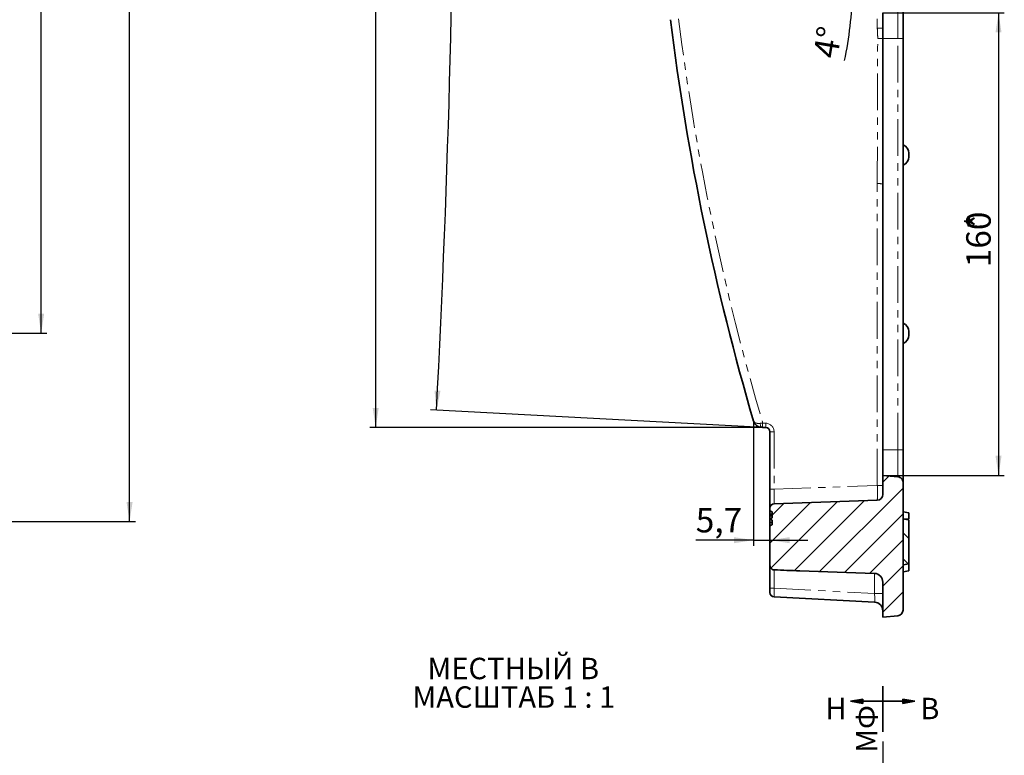
# Model space of a CAD drawing. Units: millimetres. Extents: x 2 to 894, y 1 to 589.
# Drawn here: x 347 to 518, y 220 to 348 of the extents above; entities that cross this region are included whole.
import ezdxf

# ---------------------------------------------------------------- set-up
doc = ezdxf.new("R2010")
doc.units = ezdxf.units.MM
doc.linetypes.add('PHANTOM', pattern=[12.7, 6.35, -1.27, 1.27, -1.27, 1.27, -1.27])
for name, color, linetype in [('FORMAT', 7, 'Continuous'), ('РАЗМЕРЫ', 179, 'Continuous'), ('ТЕКСТ', 179, 'Continuous')]:
    doc.layers.add(name, color=color, linetype=linetype)
doc.layers.add('ОСНОВНАЯ_ЛИНИЯ', color=179, linetype='Continuous', lineweight=140)
doc.layers.add('ТОНКАЯ', color=179, linetype='Continuous', lineweight=35)
doc.styles.add('SLDTEXTSTYLE0', font='MIPGOST.TTF')
doc.styles.add('SLDTEXTSTYLE1', font='GOST.TTF', dxfattribs={"bigfont": 'bigfont'})
doc.styles.add('SLDTEXTSTYLE4', font='MIPGOST.TTF')
doc.styles.add('SLDTEXTSTYLE5', font='MIPGOST.TTF', dxfattribs={"bigfont": 'bigfont'})
doc.dimstyles.new('SLDDIMSTYLE0', dxfattribs={"dimtxt": 3.877799, "dimasz": 3.393075, "dimexe": 0, "dimexo": 0.0625, "dimgap": 0.96945, "dimtad": 2, "dimdec": 1, "dimlfac": 2, "dimrnd": 1e-09, "dimzin": 12, "dimdsep": 46, "dimtxsty": 'SLDTEXTSTYLE0', "dimsah": 1, "dimcen": 0.09, "dimadec": 0, "dimazin": 3, "dimtol": 1, "dimtp": 1, "dimtm": 1, "dimtfac": 1, "dimtdec": 1, "dimtofl": 0, "dimtmove": 0, "dimatfit": 3, "dimfxl": 1, "dimfrac": 2, "dimtolj": 1, "dimarcsym": 0})
doc.dimstyles.new('SLDDIMSTYLE12', dxfattribs={"dimtxt": 3.877799, "dimasz": 3.393075, "dimexe": 0, "dimexo": 0.0625, "dimgap": 0.96945, "dimtad": 2, "dimdec": 4, "dimlfac": 2, "dimzin": 12, "dimdsep": 46, "dimtxsty": 'SLDTEXTSTYLE0', "dimsah": 1, "dimcen": 0.09, "dimazin": 3, "dimtfac": 1, "dimtofl": 0, "dimtmove": 0, "dimatfit": 3, "dimfxl": 1, "dimfrac": 2, "dimtolj": 1, "dimtzin": 12, "dimarcsym": 0})
doc.dimstyles.new('SLDDIMSTYLE2', dxfattribs={"dimtxt": 3.877799, "dimasz": 3.393075, "dimexe": 0, "dimexo": 0.0625, "dimgap": 0.96945, "dimtad": 2, "dimdec": 1, "dimlfac": 2, "dimrnd": 1e-09, "dimzin": 12, "dimdsep": 46, "dimtxsty": 'SLDTEXTSTYLE0', "dimsah": 1, "dimcen": 0.09, "dimadec": 0, "dimazin": 3, "dimtfac": 1, "dimtdec": 1, "dimtofl": 0, "dimtmove": 0, "dimatfit": 3, "dimfxl": 1, "dimfrac": 2, "dimtolj": 1, "dimtzin": 12, "dimarcsym": 0})
doc.dimstyles.new('SLDDIMSTYLE27', dxfattribs={"dimtxt": 3.877799, "dimasz": 3.393075, "dimexe": 0, "dimexo": 0.0625, "dimgap": 0.96945, "dimtad": 2, "dimdec": 4, "dimlfac": 2, "dimzin": 12, "dimdsep": 46, "dimtxsty": 'SLDTEXTSTYLE0', "dimsah": 1, "dimcen": 0.09, "dimazin": 3, "dimtfac": 1, "dimtofl": 0, "dimtmove": 0, "dimatfit": 3, "dimfxl": 1, "dimfrac": 2, "dimtolj": 1, "dimtzin": 12, "dimarcsym": 0})
doc.dimstyles.new('SLDDIMSTYLE28', dxfattribs={"dimtxt": 3.877799, "dimasz": 3.393075, "dimexe": 0, "dimexo": 0.0625, "dimgap": 0.96945, "dimtad": 2, "dimdec": 0, "dimlfac": 2, "dimrnd": 1e-09, "dimzin": 12, "dimdsep": 46, "dimtxsty": 'SLDTEXTSTYLE0', "dimsah": 1, "dimcen": 0.09, "dimadec": 0, "dimazin": 3, "dimtfac": 1, "dimtdec": 1, "dimtofl": 0, "dimtmove": 0, "dimatfit": 3, "dimfxl": 1, "dimfrac": 2, "dimtolj": 1, "dimarcsym": 0})
doc.dimstyles.new('SLDDIMSTYLE3', dxfattribs={"dimtxt": 3.877799, "dimasz": 3.393075, "dimexe": 0, "dimexo": 0.0625, "dimgap": 0.96945, "dimtad": 2, "dimdec": 1, "dimlfac": 2, "dimrnd": 1e-09, "dimzin": 12, "dimdsep": 46, "dimtxsty": 'SLDTEXTSTYLE0', "dimsah": 1, "dimcen": 0.09, "dimadec": 0, "dimazin": 3, "dimtfac": 1, "dimtdec": 1, "dimtmove": 0, "dimatfit": 0, "dimfxl": 1, "dimfrac": 2, "dimtolj": 1, "dimtzin": 12, "dimarcsym": 0})
doc.dimstyles.new('SLDDIMSTYLE5', dxfattribs={"dimtxt": 3.877799, "dimasz": 3.393075, "dimexe": 0, "dimexo": 0.0625, "dimgap": 0.96945, "dimtad": 2, "dimdec": 0, "dimlfac": 2, "dimrnd": 1e-09, "dimzin": 12, "dimdsep": 46, "dimtxsty": 'SLDTEXTSTYLE0', "dimsah": 1, "dimcen": 0.09, "dimadec": 0, "dimazin": 3, "dimtfac": 1, "dimtdec": 0, "dimtofl": 0, "dimtmove": 0, "dimatfit": 3, "dimfxl": 1, "dimfrac": 2, "dimtolj": 1, "dimtzin": 12, "dimarcsym": 0})

# ---------------------------------------------------------------- blocks, each defined once
blk = doc.blocks.new('Блок15')
at = {"linetype": 'Continuous'}
for points in [[(8.79, 37.08), (12.99, 37.08), (12.99, 37.78)], [(26.83, 37.78), (26.83, 37.08), (31.03, 37.08)], [(13, 36.38), (12.99, 37.08), (8.79, 37.08)], [(31.03, 37.08), (26.83, 37.08), (26.83, 36.38)]]:
    blk.add_hatch(color=7, dxfattribs=at).paths.add_polyline_path(points, flags=0)
at = {"layer": 'ОСНОВНАЯ_ЛИНИЯ', "lineweight": 25}
blk.add_line((19.91, 23.18), (19.91, 7.72), dxfattribs=at)
at = {"layer": 'РАЗМЕРЫ'}
for p, q in [((8.79, 37.08), (12.99, 37.78)), ((12.99, 37.78), (13, 36.38)), ((26.83, 37.78), (26.83, 36.38)), ((31.03, 37.08), (26.83, 37.78)), ((13, 36.38), (8.79, 37.08)), ((26.83, 36.38), (31.03, 37.08)), ((15.67, 11.96), (24.16, 3.48)), ((24.16, 11.96), (15.67, 3.48))]:
    blk.add_line(p, q, dxfattribs=at)
at = {"layer": 'РАЗМЕРЫ', "lineweight": 25}
for p, q in [((12.99, 37.78), (8.79, 37.08)), ((12.99, 37.08), (12.99, 37.78)), ((26.83, 37.78), (31.03, 37.08)), ((26.83, 37.08), (26.83, 37.78)), ((8.79, 37.08), (13, 36.38)), ((13, 36.38), (12.99, 37.08)), ((26.83, 36.38), (26.83, 37.08)), ((31.03, 37.08), (26.83, 36.38))]:
    blk.add_line(p, q, dxfattribs=at)
at = {"layer": 'ТОНКАЯ'}
for p, q in [((19.91, 42.29), (19.91, 26.57)), ((19.91, 37.08), (8.79, 37.08)), ((19.91, 37.08), (31.03, 37.08))]:
    blk.add_line(p, q, dxfattribs=at)
at = {"layer": 'ТЕКСТ', "insert": (10.67, 19.29), "char_height": 7.408, "attachment_point": 1, "rotation": 90, "style": 'SLDTEXTSTYLE1'}
blk.add_mtext('МФ', dxfattribs=at)
at = {"layer": 'ТОНКАЯ', "char_height": 7.41, "attachment_point": 1, "style": 'SLDTEXTSTYLE1'}
for s, insert in [('Н', (0.1, 38.29)), ('В', (32.86, 38.29))]:
    blk.add_mtext(s, dxfattribs=dict(at, insert=insert))
blk = doc.blocks.new('_D')
at = {"layer": 'FORMAT'}
for p, q in [((295.04, 541.73), (367.35, 541.73)), ((366.35, 260.73), (366.35, 541.73)), ((294.13, 260.73), (367.35, 260.73))]:
    blk.add_line(p, q, dxfattribs=at)
for points in [[(366.35, 541.73), (365.83, 538.34), (366.87, 538.34)], [(366.35, 260.73), (366.87, 264.12), (365.83, 264.12)]]:
    blk.add_solid(points, dxfattribs=at)
at = {"layer": 'FORMAT', "char_height": 4.233, "attachment_point": 1, "rotation": 90, "style": 'SLDTEXTSTYLE4'}
for s, insert in [(' ±1', (360.77, 399.72)), ('562', (360.77, 392.56))]:
    blk.add_mtext(s, dxfattribs=dict(at, insert=insert))
blk = doc.blocks.new('_D_20')
at = {"layer": 'FORMAT'}
for p, q in [((317.49, 509.14), (352.07, 509.14)), ((351.07, 293.31), (351.07, 509.14)), ((317.49, 293.31), (352.07, 293.31))]:
    blk.add_line(p, q, dxfattribs=at)
for points in [[(351.07, 509.14), (350.55, 505.75), (351.59, 505.75)], [(351.07, 293.31), (351.59, 296.7), (350.55, 296.7)]]:
    blk.add_solid(points, dxfattribs=at)
at = {"layer": 'FORMAT', "char_height": 4.233, "attachment_point": 1, "rotation": 90}
for s, insert, style in [('432', (345.49, 425.67), 'SLDTEXTSTYLE4'), ('61,7х7=', (345.49, 411.35), 'SLDTEXTSTYLE5')]:
    blk.add_mtext(s, dxfattribs=dict(at, insert=insert, style=style))
blk = doc.blocks.new('SW_NOTE_2')
at = {"layer": 'FORMAT', "color": 0, "attachment_point": 2, "style": 'SLDTEXTSTYLE1'}
for s, insert, char_height in [('МЕСТНЫЙ В ', (10.94, 4.88), 3.704), ('МАСШТАБ 1 : 1', (11.04, -0.06), 3.7042)]:
    blk.add_mtext(s, dxfattribs=dict(at, insert=insert, char_height=char_height))
blk = doc.blocks.new('_D_79')
at = {"layer": 'FORMAT'}
for p, q in [((496.54, 348.73), (517.54, 348.73)), ((516.54, 348.73), (516.54, 268.73)), ((496.54, 268.73), (517.54, 268.73))]:
    blk.add_line(p, q, dxfattribs=at)
for points in [[(516.54, 348.73), (516.02, 345.34), (517.06, 345.34)], [(516.54, 268.73), (517.06, 272.12), (516.02, 272.12)]]:
    blk.add_solid(points, dxfattribs=at)
at = {"layer": 'FORMAT', "attachment_point": 1, "rotation": 90, "style": 'SLDTEXTSTYLE4'}
for s, insert, char_height in [('*', (510.96, 311.35), 4.23), ('160', (510.96, 304.74), 4.233)]:
    blk.add_mtext(s, dxfattribs=dict(at, insert=insert, char_height=char_height))
blk = doc.blocks.new('_D_81')
at = {"layer": 'FORMAT'}
for start, end in [(2, 7.0751), (358, 2), (348.6255, 358)]:
    blk.add_arc((417.79, 354.98), 73.6, start, end, dxfattribs=at)
for points in [[(491.35, 357.55), (491.67, 360.96), (490.63, 360.9)], [(491.35, 352.41), (490.63, 349.05), (491.67, 348.99)]]:
    blk.add_solid(points, dxfattribs=at)
at = {"layer": 'FORMAT', "insert": (484.48, 341.38), "char_height": 4.233, "attachment_point": 1, "rotation": 80.4465, "style": 'SLDTEXTSTYLE4'}
blk.add_mtext('4°', dxfattribs=at)
blk = doc.blocks.new('_D_82')
at = {"layer": 'FORMAT'}
for p, q in [((476.33, 525.44), (407.89, 525.44)), ((408.89, 277.02), (408.89, 525.44)), ((398.79, 391.44), (398.79, 403.55)), ((407.2, 403.55), (407.2, 391.44)), ((476.33, 277.02), (407.89, 277.02))]:
    blk.add_line(p, q, dxfattribs=at)
for centre, start, end in [((403, 403.55), 0, 180), ((403, 391.44), 180, 0)]:
    blk.add_arc(centre, 4.21, start, end, dxfattribs=at)
for points in [[(408.89, 525.44), (408.37, 522.05), (409.41, 522.05)], [(408.89, 277.02), (409.41, 280.41), (408.37, 280.41)]]:
    blk.add_solid(points, dxfattribs=at)
at = {"layer": 'FORMAT', "attachment_point": 1, "rotation": 90, "style": 'SLDTEXTSTYLE4'}
for s, insert, char_height in [('-2', (402.78, 400.53), 2.5), ('497', (400.93, 391.44), 4.233)]:
    blk.add_mtext(s, dxfattribs=dict(at, insert=insert, char_height=char_height))
blk = doc.blocks.new('_D_88')
at = {"layer": 'FORMAT'}
for p, q in [((474.2, 278.13), (474.2, 256.53)), ((477.04, 266.37), (477.04, 256.53)), ((474.2, 257.53), (464.21, 257.53)), ((474.2, 257.53), (477.04, 257.53)), ((477.04, 257.53), (483.56, 257.53))]:
    blk.add_line(p, q, dxfattribs=at)
for points in [[(474.2, 257.53), (470.81, 258.05), (470.81, 257)], [(477.04, 257.53), (480.43, 257), (480.43, 258.05)]]:
    blk.add_solid(points, dxfattribs=at)
at = {"layer": 'FORMAT', "insert": (464.21, 263.11), "char_height": 4.233, "attachment_point": 1, "style": 'SLDTEXTSTYLE4'}
blk.add_mtext('5,7', dxfattribs=at)
blk = doc.blocks.new('_D_90')
at = {"layer": 'FORMAT'}
for p, q in [((475.78, 525.41), (418.39, 522.4)), ((475.78, 277.04), (418.39, 280.05))]:
    blk.add_line(p, q, dxfattribs=at)
blk.add_arc((-1893.79, 401.23), 2316.36, 357, 3, dxfattribs=at)
for points in [[(419.39, 522.46), (419.05, 519.04), (420.09, 519.1)], [(419.39, 280), (420.09, 283.36), (419.05, 283.41)]]:
    blk.add_solid(points, dxfattribs=at)
at = {"layer": 'FORMAT', "insert": (416.98, 408.49), "char_height": 4.233, "attachment_point": 1, "rotation": 90.2789, "style": 'SLDTEXTSTYLE4'}
blk.add_mtext("6°0'", dxfattribs=at)

msp = doc.modelspace()

# ---------------------------------------------------------------- hatches: boundary and pattern name
at = {"linetype": 'Continuous', "lineweight": 18}
h = msp.add_hatch(dxfattribs=at)
h.set_pattern_fill('ANSI31', style=0)
edge = h.paths.add_edge_path(flags=0)
edge.add_line((496.539232, 250.279589), (496.539232, 244.228122))
edge.add_line((496.539232, 244.228122), (499.126388, 244.454469))
edge.add_arc((499.039232, 245.450664), 1, 275, 360)
edge.add_line((500.039232, 245.450664), (500.039232, 267.505581))
edge.add_spline(control_points=[(500.039232, 267.505581), (500.039232, 267.534313), (500.037991, 267.563071), (500.035517, 267.591697), (500.025879, 267.703205), (499.996855, 267.814586), (499.95085, 267.916618), (499.904846, 268.01865), (499.84059, 268.114146), (499.763406, 268.195198), (499.686221, 268.27625), (499.593978, 268.345094), (499.494316, 268.396029), (499.431939, 268.427908), (499.365833, 268.453335), (499.298171, 268.471474), (499.242009, 268.48653), (499.184312, 268.496708), (499.126388, 268.501775)], knot_values=[0.0104093777, 0.0104093777, 0.0104093777, 0.0104093777, 0.0105819141, 0.0105819141, 0.0105819141, 0.0112593545, 0.0112593545, 0.0112593545, 0.0119367949, 0.0119367949, 0.0119367949, 0.0126142354, 0.0126142354, 0.0126142354, 0.0130345432, 0.0130345432, 0.0130345432, 0.0133853143, 0.0133853143, 0.0133853143, 0.0133853143], weights=[1, 1, 1, 1, 1, 1, 1, 1, 1, 1, 1, 1, 1, 1, 1, 1, 1, 1, 1], degree=3, periodic=0)
edge.add_spline(control_points=[(499.126388, 268.501775), (498.467594, 268.559412), (497.808801, 268.617049), (497.150008, 268.674686), (496.946416, 268.692498), (496.742824, 268.71031), (496.539232, 268.728122)], knot_values=[0.0126017485, 0.0126017485, 0.0126017485, 0.0126017485, 0.0165696074, 0.0165696074, 0.0165696074, 0.017795825, 0.017795825, 0.017795825, 0.017795825], weights=[1, 1, 1, 1, 1, 1, 1], degree=3, periodic=0)
edge.add_line((496.539232, 268.728122), (496.539232, 265.444421))
edge.add_arc((495.539232, 265.444421), 1, 272, 360, ccw=False)
edge.add_line((495.574131, 264.44503), (477.763057, 263.823053))
edge.add_arc((477.789232, 263.07351), 0.75, 92, 180)
edge.add_line((477.039232, 263.07351), (477.039232, 262.570088))
edge.add_spline(control_points=[(477.039232, 262.570088), (477.098185, 262.546876), (477.156919, 262.523095), (477.215363, 262.49863), (477.273745, 262.47419), (477.331888, 262.449116), (477.389232, 262.422329)], knot_values=[0, 0, 0, 0, 0.0003801495, 0.0003801495, 0.0003801495, 0.0007599303, 0.0007599303, 0.0007599303, 0.0007599303], weights=[1, 1, 1, 1, 1, 1, 1], degree=3, periodic=0)
edge.add_line((477.389232, 262.422329), (477.389232, 261.369921))
edge.add_spline(control_points=[(477.389232, 261.369921), (477.331909, 261.343762), (477.273842, 261.319218), (477.2154, 261.295665), (477.15702, 261.272136), (477.098216, 261.249653), (477.039232, 261.227682)], knot_values=[0, 0, 0, 0, 0.0003780551, 0.0003780551, 0.0003780551, 0.0007556777, 0.0007556777, 0.0007556777, 0.0007556777], weights=[1, 1, 1, 1, 1, 1, 1], degree=3, periodic=0)
edge.add_line((477.039232, 261.227682), (477.039232, 261.147568))
edge.add_spline(control_points=[(477.039232, 261.147568), (477.098392, 261.125283), (477.157324, 261.102359), (477.215752, 261.078218), (477.274087, 261.054115), (477.331988, 261.028915), (477.389232, 261.002325)], knot_values=[0, 0, 0, 0, 0.0003793079, 0.0003793079, 0.0003793079, 0.0007580397, 0.0007580397, 0.0007580397, 0.0007580397], weights=[1, 1, 1, 1, 1, 1, 1], degree=3, periodic=0)
edge.add_line((477.389232, 261.002325), (477.389232, 260.207208))
edge.add_spline(control_points=[(477.389232, 260.207208), (477.331948, 260.180165), (477.273947, 260.154616), (477.215498, 260.130192), (477.157117, 260.105797), (477.098282, 260.082482), (477.039232, 260.059756)], knot_values=[0, 0, 0, 0, 0.0003800785, 0.0003800785, 0.0003800785, 0.0007596744, 0.0007596744, 0.0007596744, 0.0007596744], weights=[1, 1, 1, 1, 1, 1, 1], degree=3, periodic=0)
edge.add_line((477.039232, 260.059756), (477.039232, 253.149498))
edge.add_spline(control_points=[(477.039232, 253.149498), (477.039232, 253.100698), (477.043837, 253.051678), (477.053014, 253.003748), (477.068837, 252.921101), (477.098853, 252.839996), (477.140846, 252.767074), (477.18262, 252.694534), (477.237373, 252.628139), (477.3007, 252.573395), (477.363922, 252.518743), (477.437417, 252.474213), (477.515146, 252.443521), (477.592879, 252.412827), (477.676986, 252.395129), (477.760498, 252.39191)], knot_values=[0, 0, 0, 0, 0.0002927991, 0.0002927991, 0.0002927991, 0.0008024424, 0.0008024424, 0.0008024424, 0.0013094579, 0.0013094579, 0.0013094579, 0.0018156533, 0.0018156533, 0.0018156533, 0.0023219001, 0.0023219001, 0.0023219001, 0.0023219001], weights=[1, 1, 1, 1, 1, 1, 1, 1, 1, 1, 1, 1, 1, 1, 1, 1], degree=3, periodic=0)
edge.add_ellipse((482.249759, 253.728036), major_axis=(42.980531, -1.500913), ratio=0.0348782627, start_angle=264.07438485, end_angle=270)
edge.add_line((482.197409, 252.22895), (495.091581, 251.778675))
edge.add_arc((495.039232, 250.279589), 1.5, 0, 88, ccw=False)
h = msp.add_hatch(dxfattribs=at)
h.set_pattern_fill('ANSI31', angle=90, style=0)
edge = h.paths.add_edge_path(flags=0)
edge.add_line((501.039232, 253.437957), (501.039232, 261.036059))
edge.add_spline(control_points=[(501.039232, 261.036059), (500.903108, 261.060109), (500.766984, 261.084158), (500.63086, 261.108205), (500.433651, 261.143043), (500.236442, 261.177877), (500.039232, 261.212708)], knot_values=[0, 0, 0, 0, 0.0008293928, 0.0008293928, 0.0008293928, 0.0020309654, 0.0020309654, 0.0020309654, 0.0020309654], weights=[1, 1, 1, 1, 1, 1, 1], degree=3, periodic=0)
edge.add_line((500.039232, 261.212708), (500.039232, 253.26163))
edge.add_line((500.039232, 253.26163), (501.039232, 253.437957))

# ---------------------------------------------------------------- linework, layer by layer
at = {"color": 7, "linetype": 'PHANTOM', "lineweight": 18}
for p, q in [((499.126388, 344.278123), (499.126388, 348.954469)), ((495.591568, 346.083853), (495.591568, 347.703982)), ((499.126388, 344.278123), (496.539232, 344.278123)), ((499.126388, 344.278123), (500.039232, 344.278123)), ((499.126388, 273.178123), (499.126388, 344.278123)), ((495.591568, 266.977556), (495.591568, 319.190696)), ((475.780968, 277.782552), (476.328483, 277.753852)), ((477.74998, 276.255913), (477.74998, 266.354508)), ((499.126388, 273.178123), (496.539232, 273.178123)), ((499.126388, 268.501781), (499.126388, 273.178123)), ((499.126388, 273.178123), (500.039232, 273.178123)), ((477.74998, 266.354508), (495.591568, 266.977556)), ((477.74998, 252.384372), (477.74998, 249.210767)), ((495.117736, 248.30056), (495.117736, 251.777537)), ((477.74998, 249.210767), (477.039231, 249.210767)), ((477.74998, 249.210767), (495.117736, 248.30056)), ((495.117736, 248.30056), (496.539232, 248.30056))]:
    msp.add_line(p, q, dxfattribs=at)
at = {"color": 7, "linetype": 'Continuous', "lineweight": 35}
for p, q in [((500.039232, 349.950664), (500.039232, 344.278123)), ((496.539232, 346.069868), (496.539232, 348.728124)), ((496.539232, 344.278123), (496.539232, 346.069868)), ((496.539232, 319.176711), (496.539232, 344.278123)), ((500.039232, 344.278123), (500.039232, 273.178123)), ((501.039232, 324.480578), (501.039232, 323.809005)), ((496.539232, 273.178123), (496.539232, 319.176711)), ((501.039232, 293.647244), (501.039232, 292.975671)), ((476.328483, 277.015373), (475.780968, 277.044065)), ((477.039231, 266.364999), (477.039231, 276.266396)), ((496.539232, 268.728129), (496.539232, 273.178123)), ((500.039232, 273.178123), (500.039232, 267.505578)), ((496.539232, 268.728129), (496.539232, 265.44442)), ((500.039232, 267.505578), (500.039232, 245.450668)), ((477.039231, 263.073511), (477.039231, 266.364999)), ((495.574131, 264.445029), (477.763057, 263.823055)), ((477.039231, 263.073511), (477.039231, 262.57009)), ((477.039231, 262.04697), (477.039231, 262.133382)), ((477.389232, 261.369921), (477.389232, 262.42233)), ((500.039232, 262.41564), (501.039232, 262.239314)), ((501.039232, 262.239314), (501.039232, 261.239312)), ((477.039231, 261.756681), (477.039231, 262.04697)), ((477.039231, 261.227675), (477.039231, 261.147566)), ((477.039231, 260.513641), (477.039231, 260.552086)), ((477.389232, 260.207213), (477.389232, 261.002324)), ((500.039232, 261.216156), (501.039232, 261.039309)), ((500.039232, 261.215903), (501.039232, 261.039309)), ((500.039232, 261.215798), (500.039232, 261.212714)), ((500.039232, 261.212714), (500.039232, 253.261633)), ((500.472949, 261.13946), (501.039232, 261.239312)), ((501.039232, 261.036061), (501.039232, 261.039309)), ((501.039232, 261.036061), (501.039232, 253.437958)), ((477.039231, 260.059751), (477.039231, 253.149502)), ((477.039231, 249.210767), (477.039231, 253.133349)), ((482.197409, 252.228953), (477.763057, 252.383806)), ((495.091581, 251.778669), (482.197409, 252.228953)), ((500.039232, 253.261633), (501.039232, 253.437958)), ((500.039232, 253.261395), (501.039232, 253.437958)), ((500.039232, 252.062984), (501.039232, 252.239309)), ((501.039232, 253.350459), (501.039232, 252.239309)), ((496.539232, 250.279583), (496.539232, 244.228117)), ((477.039231, 248.46179), (477.039231, 249.210767)), ((495.117736, 246.80262), (477.74998, 247.712828)), ((496.539232, 244.228117), (499.126388, 244.454466))]:
    msp.add_line(p, q, dxfattribs=at)
at = {"color": 7, "linetype": 'PHANTOM', "lineweight": 18, "flags": 128}
msp.add_lwpolyline([(475.560505, 277.055621), (475.51827, 277.070328), (475.478748, 277.109481), (475.443254, 277.171761), (475.412969, 277.25511), (475.3889, 277.356744), (475.371847, 277.473278), (475.362381, 277.60084), (475.360815, 277.735188)], dxfattribs=at)
at = {"color": 7, "linetype": 'Continuous', "lineweight": 35, "flags": 128}
for points in [[(496.539232, 268.728129), (497.150008, 268.674679), (499.126388, 268.501781)], [(477.389232, 262.046002), (477.284212, 262.046285), (477.179193, 262.046583), (477.039231, 262.04697)], [(477.389232, 261.757843), (477.284208, 261.7575), (477.179187, 261.757143), (477.039231, 261.756681)], [(477.389232, 260.599904), (477.284214, 260.599948), (477.179196, 260.599993), (477.039231, 260.600053)], [(500.039232, 261.215828), (500.317054, 261.166788), (500.678143, 261.103056), (501.039232, 261.039309)], [(500.039232, 261.215798), (500.332302, 261.164076), (500.685767, 261.1017), (501.039232, 261.039309)], [(501.039232, 261.036061), (500.630859, 261.108212), (500.039232, 261.212714)]]:
    msp.add_lwpolyline(points, dxfattribs=at)
at = {"color": 7, "linetype": 'Continuous', "lineweight": 35}
for centre, radius, start, end in [((894.374301, 401.228122), 437.835069, 187.04163486, 196.32870918), ((499.539232, 324.480575), 1.5, 0, 70.52877937), ((499.539232, 323.809002), 1.5, 289.47122063, 0), ((499.539232, 293.647242), 1.5, 0, 70.52877937), ((499.539232, 292.975669), 1.5, 289.47122063, 0), ((476.289232, 276.266399), 0.75, 0, 87), ((477.789232, 263.07351), 0.75, 92, 180), ((495.539232, 265.444421), 1, 272, 0), ((495.039232, 250.279589), 1.5, 360, 88), ((477.789232, 248.461797), 0.75, 180, 267), ((495.039232, 245.304675), 1.5, 0, 87), ((499.039232, 245.450664), 1, 275, 0)]:
    msp.add_arc(centre, radius, start, end, dxfattribs=at)
at = {"color": 7, "linetype": 'PHANTOM', "lineweight": 18}
for centre, radius, start, end in [((894.295797, 401.207145), 436.335069, 187.04163486, 196.4313642), ((495.820379, 329.473262), 16.612167, 87.51988569, 90.78920195), ((495.589584, 312.202737), 32.089441, 88.30415391, 89.88017941), ((495.820346, 302.577839), 16.614431, 87.52010851, 90.78897912), ((479.352299, 277.413308), 3.590369, 174.09710874, 185.90289126), ((479.899743, 277.384612), 3.590297, 174.09705073, 185.90294927), ((476.24998, 276.25591), 1.5, 0, 87), ((477.578277, 288.714152), 12.459422, 267.52037509, 270.78961355), ((477.578584, 278.824706), 12.471376, 267.52134149, 270.78744617), ((495.8204, 250.37722), 16.601913, 87.51842522, 90.78976169)]:
    msp.add_arc(centre, radius, start, end, dxfattribs=at)
for centre, major_axis, ratio, start_param, end_param in [((477.789232, 266.325491), (0.026203, 2.502438), 0.0158062297, 1.5593637442, 3.1423103886), ((495.539232, 266.945335), (-0.034876, 2.500306), 0.0211091458, 3.1420351394, 4.7249817838), ((477.789232, 249.212827), (0.039225, 1.500002), 0.0261142704, 1.5728506199, 3.1409078909), ((495.039232, 248.308792), (-0.078928, 1.506173), 0.0516949527, 3.1361595925, 4.7042168635)]:
    msp.add_ellipse(centre, major_axis=major_axis, ratio=ratio, start_param=start_param, end_param=end_param, dxfattribs=at)
at = {"color": 7, "linetype": 'Continuous', "lineweight": 35}
msp.add_ellipse((482.249759, 253.728036), major_axis=(42.980531, -1.500913), ratio=0.0348782627, start_param=4.6089674858, end_param=4.7123889804, dxfattribs=at)
at = {"color": 7, "linetype": 'PHANTOM', "lineweight": 18}
for points, knots in [([(495.656692, 344.292107), (495.658314, 344.591177), (495.645356, 344.889727), (495.611444, 345.48654), (495.591568, 345.784843), (495.591568, 346.083855)], [0, 0, 0, 0, 0.5, 0.5, 1, 1, 1, 1]), ([(475.360816, 277.735189), (475.2039, 277.717498), (475.05816, 277.715038), (474.788926, 277.737733), (474.67212, 277.762271), (474.520659, 277.816666), (474.47452, 277.837749), (474.392694, 277.884516), (474.356645, 277.910324), (474.294133, 277.966715), (474.267873, 277.997165), (474.225801, 278.06185), (474.209874, 278.096472), (474.199512, 278.131842)], [0, 0, 0, 0, 0.25, 0.25, 0.5, 0.5, 0.625, 0.625, 0.75, 0.75, 0.875, 0.875, 1, 1, 1, 1])]:
    msp.add_open_spline(points, degree=3, knots=knots, dxfattribs=at)
for points in [[(495.591568, 319.190693), (495.591568, 327.557891), (495.611293, 335.925065), (495.656692, 344.292107)], [(475.360816, 277.735189), (475.496996, 277.750542), (475.637053, 277.766329), (475.780969, 277.782548)]]:
    msp.add_open_spline(points, degree=3, dxfattribs=at)
at = {"color": 7, "linetype": 'Continuous', "lineweight": 35}
for points, knots in [([(475.560505, 277.055619), (475.395819, 277.06425), (475.239089, 277.099088), (474.942209, 277.21569), (474.809446, 277.294458), (474.631213, 277.439908), (474.575704, 277.492874), (474.474745, 277.60479), (474.428869, 277.664076), (474.346188, 277.789208), (474.309614, 277.854785), (474.246758, 277.990342), (474.220229, 278.061126), (474.199512, 278.131842)], [0, 0, 0, 0, 0.25, 0.25, 0.5, 0.5, 0.625, 0.625, 0.75, 0.75, 0.875, 0.875, 1, 1, 1, 1]), ([(499.126388, 268.501781), (499.184124, 268.493722), (499.31142, 268.475956), (499.536862, 268.38683), (499.777545, 268.208596), (499.967702, 267.924597), (500.03468, 267.674939), (500.03846, 267.534305), (500.039232, 267.505578)], [0, 0, 0, 0, 0.1180142696, 0.2601922437, 0.4873528255, 0.7145233815, 0.9416860995, 1, 1, 1, 1]), ([(477.039232, 262.046966), (477.039232, 262.073104), (477.039232, 262.099241), (477.039232, 262.151226), (477.039232, 262.177073), (477.039232, 262.25388), (477.039232, 262.30409), (477.039232, 262.375551), (477.039232, 262.398778), (477.039232, 262.44411), (477.039232, 262.466127), (477.039232, 262.50829), (477.039232, 262.528551), (477.039232, 262.555602), (477.039232, 262.562897), (477.039232, 262.570088)], [0, 0, 0, 0, 0.0625, 0.0625, 0.125, 0.125, 0.25, 0.25, 0.3125, 0.3125, 0.375, 0.375, 0.4375, 0.4375, 0.46098210102, 0.46098210102, 0.46098210102, 0.46098210102]), ([(477.389232, 262.422329), (477.331888, 262.449116), (477.273745, 262.47419), (477.215363, 262.49863), (477.156919, 262.523095), (477.098185, 262.546876), (477.039232, 262.570088)], [0.00000000000106, 0.00000000000106, 0.00000000000106, 0.00000000000106, 0.00037974843944, 0.00037974843944, 0.00037974843944, 0.0007598655923, 0.0007598655923, 0.0007598655923, 0.0007598655923]), ([(477.039232, 262.133382), (477.039232, 262.151493), (477.039232, 262.169603), (477.039232, 262.196487), (477.039232, 262.205404), (477.039232, 262.223081), (477.039232, 262.23184), (477.039232, 262.257766), (477.039232, 262.27462), (477.039232, 262.306426), (477.039232, 262.32129), (477.039232, 262.348673), (477.039232, 262.361261), (477.039232, 262.383713), (477.039232, 262.393586), (477.039232, 262.409733), (477.039232, 262.416026), (477.039232, 262.421785), (477.039232, 262.423037), (477.039232, 262.424825), (477.039232, 262.425372), (477.039232, 262.42592)], [0.00001704235, 0.00001704235, 0.00001704235, 0.00001704235, 0.125, 0.125, 0.1875, 0.1875, 0.25, 0.25, 0.375, 0.375, 0.5, 0.5, 0.625, 0.625, 0.75, 0.75, 0.875, 0.875, 0.9375, 0.9375, 1, 1, 1, 1]), ([(477.039231, 261.227675), (477.039231, 261.267757), (477.039231, 261.374929), (477.039231, 261.565085), (477.039231, 261.705705), (477.039231, 261.756681)], [0, 0, 0, 0, 0.2758170154, 0.7374811231, 1, 1, 1, 1]), ([(477.039231, 261.227675), (477.098164, 261.249824), (477.216088, 261.294146), (477.331498, 261.344654), (477.389232, 261.369921)], [0, 0, 0, 0, 0.499747581, 1, 1, 1, 1]), ([(477.039232, 260.600054), (477.039232, 260.627616), (477.039232, 260.655178), (477.039232, 260.710117), (477.039232, 260.737499), (477.039232, 260.818906), (477.039232, 260.872247), (477.039232, 260.974174), (477.039232, 261.022342), (477.039232, 261.089121), (477.039232, 261.110596), (477.039232, 261.136398), (477.039232, 261.142025), (477.039232, 261.147568)], [0, 0, 0, 0, 0.125, 0.125, 0.25, 0.25, 0.5, 0.5, 0.75, 0.75, 0.875, 0.875, 0.91079913925, 0.91079913925, 0.91079913925, 0.91079913925]), ([(477.389232, 261.002325), (477.331988, 261.028915), (477.274087, 261.054115), (477.215752, 261.078218), (477.157324, 261.102359), (477.098392, 261.125283), (477.039232, 261.147568)], [0, 0, 0, 0, 0.00037870942475, 0.00037870942475, 0.00037870942475, 0.00075799484956, 0.00075799484956, 0.00075799484956, 0.00075799484956]), ([(477.039232, 260.059756), (477.039232, 260.069849), (477.039232, 260.080201), (477.039232, 260.110715), (477.039232, 260.131633), (477.039232, 260.174954), (477.039232, 260.197297), (477.039232, 260.243406), (477.039232, 260.267201), (477.039232, 260.34026), (477.039232, 260.391181), (477.039232, 260.468858), (477.039232, 260.494968), (477.039232, 260.547404), (477.039232, 260.573729), (477.039232, 260.600054)], [0.52911608893, 0.52911608893, 0.52911608893, 0.52911608893, 0.5625, 0.5625, 0.625, 0.625, 0.6875, 0.6875, 0.75, 0.75, 0.875, 0.875, 0.9375, 0.9375, 1, 1, 1, 1]), ([(477.039232, 260.059756), (477.098282, 260.082482), (477.157117, 260.105797), (477.215498, 260.130192), (477.273947, 260.154616), (477.331948, 260.180165), (477.389232, 260.207208)], [0, 0, 0, 0, 0.00037963678534, 0.00037963678534, 0.00037963678534, 0.00075975623717, 0.00075975623717, 0.00075975623717, 0.00075975623717]), ([(477.760498, 252.39191), (477.663361, 252.395654), (477.56884, 252.418154), (477.436999, 252.477951), (477.395468, 252.501873), (477.317169, 252.557581), (477.280184, 252.589705), (477.180995, 252.694235), (477.128115, 252.777395), (477.057615, 252.955694), (477.039232, 253.05232), (477.039232, 253.149498)], [0, 0, 0, 0, 0.25, 0.25, 0.375, 0.375, 0.5, 0.5, 0.75, 0.75, 1, 1, 1, 1])]:
    msp.add_open_spline(points, degree=3, knots=knots, dxfattribs=at)
msp.add_open_spline([(475.780969, 277.044065), (475.705617, 277.048014), (475.632118, 277.051866), (475.560505, 277.055619)], degree=3, dxfattribs=at)

# ---------------------------------------------------------------- block references
at = {"color": 7, "linetype": 'Continuous', "xscale": 0.5, "yscale": 0.5, "zscale": 0.5}
msp.add_blockref('Блок15', (486.575056, 211.117495), dxfattribs=at)
at = {"layer": 'FORMAT'}
msp.add_blockref('SW_NOTE_2', (421.735604, 232.306418), dxfattribs=at)

# ---------------------------------------------------------------- dimensions: what is measured, and where the dimension line sits
dim = msp.add_linear_dim(base=(366.347557, 541.728122), p1=(294.125612, 260.728122), p2=(295.035827, 541.728122), angle=90, dimstyle='SLDDIMSTYLE0', dxfattribs=at)
dim.commit()
dim.dimension.update_dxf_attribs({"geometry": '_D', "text_midpoint": (366.347557, 398.893837), "dimtype": 160})
for base, p1, p2, text, dimstyle, picture, middle in [((407.204577, 525.440873), (476.328484, 277.015371), (476.328484, 525.440873), '<>-2', 'SLDDIMSTYLE28', '_D_82', (407.204577, 397.49258)), ((351.068241, 509.144789), (317.485108, 293.311456), (317.485108, 509.144789), '61,7х7=<>', 'SLDDIMSTYLE5', '_D_20', (351.068241, 422.086045)), ((516.539234, 268.728122), (496.539232, 348.728122), (496.539232, 268.728122), '<>*', 'SLDDIMSTYLE2', '_D_79', (516.539234, 309.286226))]:
    dim = msp.add_linear_dim(base=base, p1=p1, p2=p2, angle=90, text=text, dimstyle=dimstyle, dxfattribs=at)
    dim.commit()
    dim.dimension.update_dxf_attribs({"geometry": picture, "text_midpoint": middle, "dimtype": 160})
for base, line1, line2, dimstyle, picture, middle in [((422.566682, 401.228122), ((476.328484, 525.440873), (475.780969, 525.412179)), ((475.780969, 277.044065), (476.328484, 277.015371)), 'SLDDIMSTYLE12', '_D_90', (422.539232, 412.505065)), ((491.393623, 354.978122), ((480.486883, 352.788683), (495.574131, 352.261824)), ((495.574131, 357.69442), (480.486883, 357.167562)), 'SLDDIMSTYLE27', '_D_81', (490.372809, 342.762142))]:
    dim = msp.add_angular_dim_2l(base=base, line1=line1, line2=line2, dimstyle=dimstyle, dxfattribs=at)
    dim.commit()
    dim.dimension.update_dxf_attribs({"geometry": picture, "text_midpoint": middle, "dimtype": 162})
dim = msp.add_linear_dim(base=(477.039232, 257.52554), p1=(474.199512, 278.131842), p2=(477.039232, 266.365003), dimstyle='SLDDIMSTYLE3', dxfattribs=at)
dim.commit()
dim.dimension.update_dxf_attribs({"geometry": '_D_88', "text_midpoint": (467.100566, 257.52554), "dimtype": 160})

doc.saveas('drawing.dxf')
